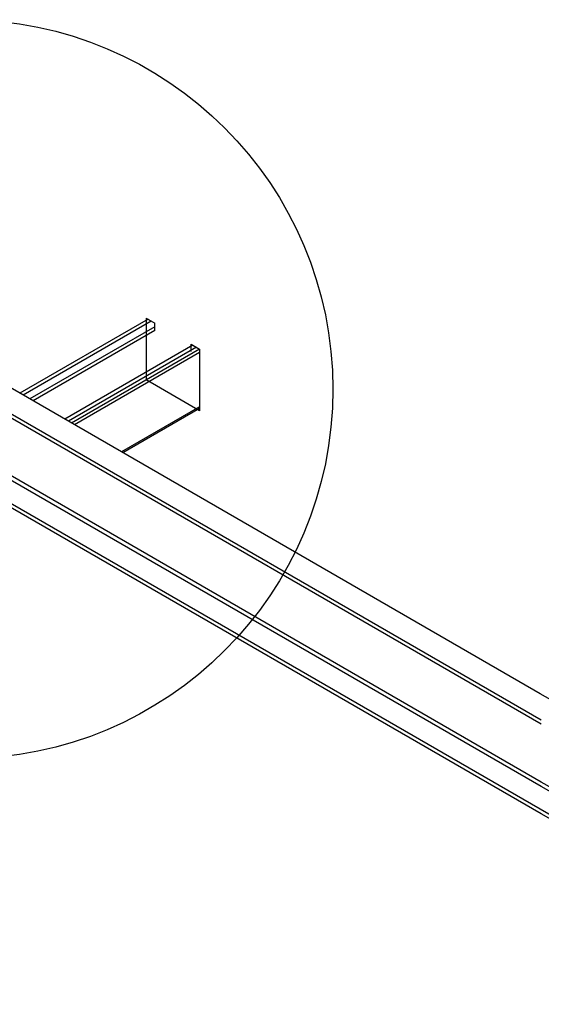
# Model space of a CAD drawing. Extents: x 0 to 12059, y 0 to 8404.
# Drawn here: x 4134 to 4258, y 6103 to 6337 of the extents above; entities that cross this region are included whole.
import ezdxf

# ---------------------------------------------------------------- set-up
doc = ezdxf.new("R2010")
doc.units = 0
doc.layers.get('0').update_dxf_attribs({"linetype": 'CONTINUOUS'})
for name, color, linetype in [('_8-5_', 7, 'CONTINUOUS'), ('_8-B_', 7, 'CONTINUOUS'), ('_8-D_', 7, 'CONTINUOUS')]:
    doc.layers.add(name, color=color, linetype=linetype)

msp = doc.modelspace()

# ---------------------------------------------------------------- linework, layer by layer
at = {"color": 0, "linetype": 'CONTINUOUS'}
for p, q in [((4164.73, 6266.11), (4134.29, 6248.54)), ((4165.5, 6265.67), (4135.06, 6248.1)), ((4166.36, 6264.32), (4136.66, 6247.17)), ((4166.36, 6263.44), (4137.42, 6246.74)), ((4175.38, 6259.97), (4144.94, 6242.39)), ((4176.23, 6259.47), (4145.79, 6241.9)), ((4177, 6259.04), (4146.56, 6241.46)), ((4177, 6258.2), (4147.29, 6241.04)), ((4177, 6245.31), (4158.45, 6234.6)), ((4177, 6244.95), (4158.76, 6234.41))]:
    msp.add_line(p, q, dxfattribs=at)
at = {"layer": '_8-5_', "color": 0, "linetype": 'CONTINUOUS'}
for p, q in [((4258.01, 6177.11), (4128.8, 6251.71)), ((4258.24, 6169.87), (4122.12, 6248.46)), ((4258.24, 6170.81), (4123, 6248.89)), ((4258.24, 6155.05), (4118.37, 6235.81)), ((4258.24, 6156.11), (4118.63, 6236.72)), ((4336.65, 6104.23), (4118.39, 6230.24)), ((4258.24, 6148.55), (4118.4, 6229.29)), ((4336.62, 6131.73), (4258.01, 6177.11)), ((4335.43, 6111.54), (4258.24, 6156.11)), ((4336.24, 6110.02), (4257.79, 6155.32)), ((4336.65, 6103.28), (4257.84, 6148.79))]:
    msp.add_line(p, q, dxfattribs=at)
at = {"layer": '_8-B_', "color": 0, "linetype": 'CONTINUOUS'}
for p, q in [((4164.33, 6266.35), (4166.36, 6265.18)), ((4164.33, 6266.35), (4164.33, 6251.71)), ((4166.36, 6263.44), (4166.36, 6265.18)), ((4174.97, 6260.19), (4177, 6259.02)), ((4174.97, 6258.45), (4174.97, 6260.19)), ((4177, 6259.02), (4177, 6244.38)), ((4177, 6244.38), (4164.33, 6251.71))]:
    msp.add_line(p, q, dxfattribs=at)
at = {"layer": '_8-D_', "color": 1, "linetype": 'CONTINUOUS'}
msp.add_circle((4120.83, 6249.49), 87.85, dxfattribs=at)

doc.saveas('drawing.dxf')
